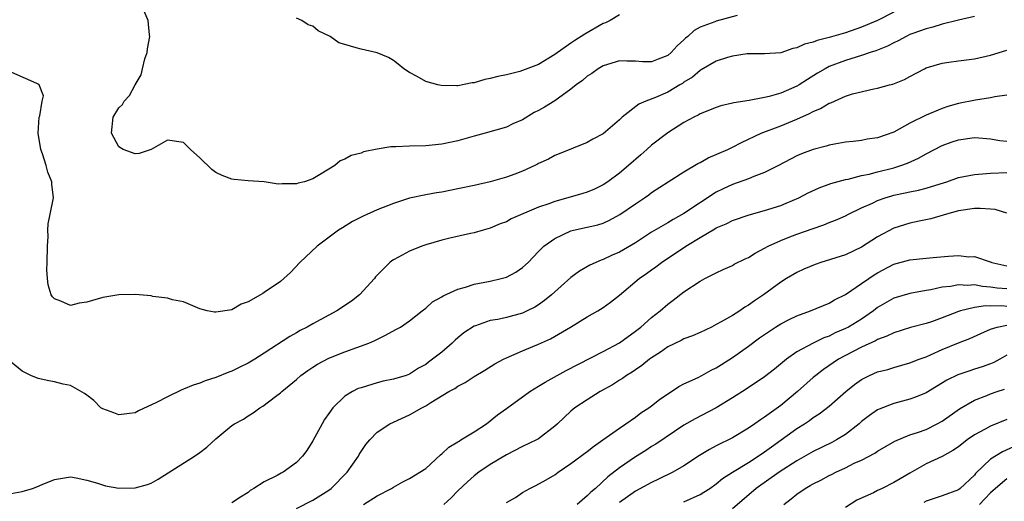
# Model space of a CAD drawing. Units: inches. Extents: x 2622000 to 2624947, y 1521000 to 1524000.
# Drawn here: x 2622449 to 2622571, y 1522477 to 1522537 of the extents above; entities that cross this region are included whole.
import ezdxf

# ---------------------------------------------------------------- set-up
doc = ezdxf.new("R2010")
doc.units = ezdxf.units.IN
doc.header["$MEASUREMENT"] = 0
doc.layers.add('LD26221521_2ft', color=133, linetype='Continuous')

msp = doc.modelspace()

# ---------------------------------------------------------------- linework, layer by layer
at = {"layer": 'LD26221521_2ft'}
for points, elevation in [([(2622557, 1522538.03), (2622555, 1522536.99), (2622553, 1522536.15), (2622551, 1522535.47), (2622549, 1522534.89), (2622547.49, 1522534.51), (2622547, 1522534.3), (2622545.95, 1522534.05), (2622545, 1522533.58), (2622544.5, 1522533.5), (2622543, 1522532.99), (2622541, 1522532.85), (2622539, 1522532.85), (2622538.84, 1522532.84), (2622537, 1522532.58), (2622536.41, 1522532.41), (2622535, 1522531.93), (2622533.15, 1522530.85), (2622533, 1522530.78), (2622532.04, 1522529.96), (2622531, 1522529.33), (2622530.81, 1522529.19), (2622530.49, 1522529), (2622529, 1522528.12), (2622527.46, 1522527.46), (2622526.28, 1522527), (2622525.4, 1522526.6), (2622523.35, 1522525), (2622523, 1522524.67), (2622521, 1522522.94), (2622519.73, 1522522.27), (2622519, 1522521.85), (2622515.52, 1522520.48), (2622515, 1522520.25), (2622514.2, 1522519.8), (2622513, 1522519.25), (2622512.84, 1522519.16), (2622512.51, 1522519), (2622511, 1522518.33), (2622510.04, 1522517.96), (2622509, 1522517.58), (2622507, 1522517.01), (2622505, 1522516.55), (2622503, 1522516.12), (2622501, 1522515.72), (2622500.36, 1522515.64), (2622499, 1522515.38), (2622497, 1522514.96), (2622495, 1522514.32), (2622493, 1522513.52), (2622491.26, 1522512.74), (2622489.94, 1522512.06), (2622488.69, 1522511.31), (2622488.21, 1522511), (2622485.55, 1522509), (2622483.41, 1522507), (2622482.24, 1522505.76), (2622481.43, 1522505), (2622481, 1522504.65), (2622479, 1522503.26), (2622478.83, 1522503.17), (2622478.55, 1522503), (2622477, 1522502.11), (2622476.15, 1522501.85), (2622475, 1522501.14), (2622473, 1522500.84), (2622472.83, 1522500.83), (2622471.94, 1522501), (2622471, 1522501.26), (2622469, 1522502.1), (2622467.63, 1522502.37), (2622467, 1522502.58), (2622465.21, 1522502.79), (2622465, 1522502.85), (2622463.01, 1522503.01), (2622461, 1522502.98), (2622459, 1522502.65), (2622457.71, 1522502.29), (2622457, 1522502.06), (2622456.06, 1522501.94), (2622455, 1522501.65), (2622453.78, 1522502.22), (2622453, 1522502.48), (2622452.75, 1522502.75), (2622452.62, 1522503), (2622452.23, 1522504.23), (2622452.13, 1522505), (2622452.08, 1522506.08), (2622452.11, 1522507), (2622452.13, 1522509), (2622452.21, 1522510.21), (2622452.18, 1522511), (2622452.21, 1522511.79), (2622452.49, 1522513), (2622452.89, 1522515), (2622452.69, 1522516.69), (2622452.69, 1522517), (2622452.17, 1522518.17), (2622452, 1522519), (2622451.52, 1522520.48), (2622451.31, 1522521), (2622450.97, 1522523), (2622451.11, 1522525), (2622451.18, 1522525.18), (2622451.5, 1522527), (2622451.64, 1522527.64), (2622451.12, 1522529), (2622451, 1522529.1), (2622450.84, 1522529.16), (2622447, 1522530.88)], 8680), ([(2622537.59, 1522537.59), (2622535, 1522536.9), (2622534.81, 1522536.81), (2622533, 1522536.14), (2622532.26, 1522535.74), (2622531.47, 1522535), (2622531.2, 1522534.8), (2622531, 1522534.58), (2622530.17, 1522533.83), (2622529.43, 1522533), (2622529, 1522532.63), (2622527.8, 1522532.2), (2622527, 1522531.87), (2622525.88, 1522531.88), (2622525, 1522531.95), (2622523.94, 1522531.94), (2622523, 1522531.97), (2622521, 1522531.35), (2622520.38, 1522531), (2622519.58, 1522530.42), (2622519, 1522530.07), (2622518.44, 1522529.56), (2622517.64, 1522529), (2622517, 1522528.47), (2622515, 1522527.03), (2622513.74, 1522526.26), (2622513, 1522525.85), (2622512.43, 1522525.57), (2622511, 1522524.69), (2622509.82, 1522524.18), (2622509, 1522523.75), (2622506.39, 1522523), (2622505, 1522522.64), (2622503, 1522522.07), (2622501, 1522521.65), (2622499, 1522521.47), (2622497, 1522521.42), (2622495.31, 1522521.31), (2622494.69, 1522521.31), (2622493, 1522521.02), (2622491.31, 1522520.69), (2622491, 1522520.56), (2622489.75, 1522520.25), (2622489, 1522519.8), (2622488.41, 1522519.59), (2622487.76, 1522519), (2622487, 1522518.56), (2622485.85, 1522517.85), (2622485, 1522517.36), (2622483.98, 1522517), (2622483.19, 1522516.81), (2622483, 1522516.75), (2622481.24, 1522516.76), (2622480.72, 1522516.72), (2622479, 1522516.97), (2622477, 1522517.1), (2622475.26, 1522517.26), (2622475, 1522517.3), (2622473.79, 1522517.79), (2622473, 1522518.16), (2622472.52, 1522518.52), (2622471, 1522519.96), (2622469.86, 1522521), (2622469, 1522521.85), (2622467, 1522522.17), (2622465, 1522521), (2622463.5, 1522520.5), (2622463, 1522520.44), (2622461.5, 1522521), (2622461, 1522521.32), (2622460.08, 1522523), (2622460.3, 1522525), (2622461, 1522526.17), (2622461.42, 1522526.58), (2622461.65, 1522527), (2622462.3, 1522527.7), (2622463, 1522529.02), (2622463.76, 1522530.24), (2622463.91, 1522531), (2622464.22, 1522532.22), (2622464.48, 1522533), (2622464.53, 1522533.47), (2622464.82, 1522535), (2622464.78, 1522535.22), (2622464.63, 1522537), (2622464.14, 1522538.14)], 8682), ([(2622567, 1522537.46), (2622565.02, 1522537.02), (2622563, 1522536.54), (2622561.84, 1522536.16), (2622561, 1522535.97), (2622559.37, 1522535.37), (2622559, 1522535.23), (2622558.52, 1522535), (2622557.55, 1522534.45), (2622557, 1522534.21), (2622556.21, 1522533.79), (2622554.78, 1522533.22), (2622554.08, 1522533), (2622553, 1522532.63), (2622551, 1522532.03), (2622549, 1522531.27), (2622548.48, 1522531), (2622547.56, 1522530.44), (2622546.32, 1522529.68), (2622545.27, 1522529), (2622545, 1522528.84), (2622543, 1522527.96), (2622541.55, 1522527.55), (2622541, 1522527.42), (2622539.08, 1522527.08), (2622537.2, 1522526.8), (2622537, 1522526.73), (2622535.59, 1522526.41), (2622535, 1522526.2), (2622533, 1522525.4), (2622532.75, 1522525.25), (2622532.21, 1522525), (2622531, 1522524.34), (2622529, 1522523.08), (2622527, 1522521.53), (2622526.41, 1522521), (2622525.65, 1522520.35), (2622524.13, 1522519), (2622523, 1522518.05), (2622521.57, 1522517), (2622521, 1522516.62), (2622519.9, 1522516.1), (2622519, 1522515.72), (2622518.46, 1522515.54), (2622516.63, 1522515), (2622515, 1522514.55), (2622514.26, 1522514.27), (2622513, 1522513.83), (2622509.61, 1522512.39), (2622509, 1522512.05), (2622508.23, 1522511.77), (2622507, 1522511.24), (2622506.13, 1522511), (2622505, 1522510.65), (2622504.57, 1522510.57), (2622502.01, 1522510.01), (2622501, 1522509.76), (2622499, 1522509.17), (2622498.53, 1522509), (2622497, 1522508.38), (2622495.65, 1522507.65), (2622495, 1522507.32), (2622494.8, 1522507.2), (2622494.56, 1522507), (2622493, 1522505.42), (2622492.8, 1522505.2), (2622492.64, 1522505), (2622490.79, 1522503), (2622489.79, 1522502.21), (2622488, 1522501), (2622487, 1522500.45), (2622485, 1522499.38), (2622484.32, 1522499), (2622483.45, 1522498.55), (2622483, 1522498.29), (2622482.16, 1522497.84), (2622479, 1522495.74), (2622477.83, 1522495), (2622477, 1522494.5), (2622475.96, 1522494.04), (2622475, 1522493.52), (2622474.6, 1522493.4), (2622473, 1522492.73), (2622471.67, 1522492.33), (2622471, 1522492.05), (2622470.19, 1522491.81), (2622469, 1522491.29), (2622468.77, 1522491.23), (2622467, 1522490.35), (2622465.64, 1522489.64), (2622463.4, 1522488.6), (2622463, 1522488.38), (2622462.3, 1522488.3), (2622461, 1522488.11), (2622460.38, 1522488.38), (2622459, 1522488.84), (2622458.77, 1522489), (2622457.88, 1522489.88), (2622457, 1522490.54), (2622456.75, 1522490.75), (2622455, 1522491.75), (2622454.1, 1522491.9), (2622453, 1522492.19), (2622452.31, 1522492.31), (2622451, 1522492.6), (2622450.1, 1522493), (2622449, 1522493.54), (2622447.18, 1522495)], 8678), ([(2622523, 1522537.69), (2622521.87, 1522537), (2622521.3, 1522536.7), (2622521, 1522536.59), (2622518.71, 1522535.29), (2622517.49, 1522534.51), (2622517, 1522534.18), (2622515, 1522532.76), (2622513, 1522531.55), (2622511, 1522530.77), (2622510.68, 1522530.68), (2622509, 1522530.26), (2622507.95, 1522530.05), (2622507, 1522529.79), (2622506.34, 1522529.66), (2622505, 1522529.27), (2622504.75, 1522529.25), (2622503, 1522528.89), (2622502.87, 1522528.87), (2622500.91, 1522528.91), (2622500.49, 1522529), (2622499, 1522529.42), (2622497.96, 1522530.04), (2622497, 1522530.52), (2622496.3, 1522531), (2622495.59, 1522531.59), (2622495, 1522532.03), (2622494.4, 1522532.4), (2622492.97, 1522532.97), (2622491, 1522533.41), (2622490.4, 1522533.6), (2622489, 1522533.99), (2622488.23, 1522534.23), (2622487.16, 1522535), (2622485.7, 1522535.7), (2622485, 1522536.26), (2622484.45, 1522536.46), (2622483.66, 1522537), (2622483, 1522537.27)], 8684), ([(2622447.64, 1522478.36), (2622449, 1522478.62), (2622450.28, 1522479), (2622450.81, 1522479.19), (2622451.5, 1522479.5), (2622453, 1522480.11), (2622453.77, 1522480.23), (2622455, 1522480.43), (2622455.69, 1522480.31), (2622457, 1522480.04), (2622458.35, 1522479.65), (2622459.32, 1522479.32), (2622461, 1522479.04), (2622463, 1522479.06), (2622464.53, 1522479.47), (2622465, 1522479.65), (2622465.85, 1522480.15), (2622470.34, 1522483), (2622471, 1522483.44), (2622471.87, 1522484.13), (2622473, 1522485.14), (2622475, 1522486.79), (2622475.33, 1522487), (2622476.41, 1522487.59), (2622477, 1522488.01), (2622477.64, 1522488.36), (2622478.47, 1522489), (2622478.82, 1522489.18), (2622480.4, 1522490.4), (2622481, 1522490.84), (2622481.16, 1522491), (2622483, 1522492.5), (2622483.55, 1522493), (2622484.39, 1522493.61), (2622485, 1522494.02), (2622485.6, 1522494.4), (2622487, 1522495.12), (2622489, 1522495.92), (2622491.95, 1522497), (2622492.69, 1522497.31), (2622494.03, 1522497.97), (2622495.32, 1522498.68), (2622495.87, 1522499), (2622497, 1522499.77), (2622498.58, 1522501), (2622499, 1522501.35), (2622499.86, 1522502.14), (2622501, 1522502.73), (2622501.15, 1522502.85), (2622503, 1522503.69), (2622503.95, 1522503.95), (2622505, 1522504.31), (2622507, 1522504.69), (2622508.36, 1522505), (2622508.87, 1522505.13), (2622509, 1522505.19), (2622510.19, 1522505.81), (2622511, 1522506.36), (2622511.7, 1522507), (2622513, 1522508.35), (2622513.3, 1522508.7), (2622513.62, 1522509), (2622515, 1522509.98), (2622517, 1522510.92), (2622517.31, 1522511), (2622519, 1522511.37), (2622520.32, 1522511.68), (2622521, 1522511.88), (2622521.78, 1522512.22), (2622523.07, 1522512.93), (2622525, 1522514.27), (2622526.11, 1522515), (2622526.63, 1522515.37), (2622527, 1522515.66), (2622529.03, 1522516.97), (2622531, 1522518.21), (2622532.73, 1522519.27), (2622533, 1522519.4), (2622534.02, 1522519.98), (2622536.44, 1522521), (2622537, 1522521.27), (2622538.14, 1522521.86), (2622540.55, 1522523), (2622543, 1522523.92), (2622545, 1522524.76), (2622546.54, 1522525.46), (2622547, 1522525.72), (2622547.91, 1522526.09), (2622549, 1522526.74), (2622549.21, 1522526.79), (2622549.64, 1522527), (2622551, 1522527.59), (2622551.88, 1522527.88), (2622554.51, 1522528.51), (2622555, 1522528.58), (2622556.46, 1522529), (2622556.9, 1522529.1), (2622558.33, 1522529.67), (2622559, 1522530.05), (2622560.79, 1522531), (2622561, 1522531.1), (2622563, 1522531.71), (2622563.8, 1522531.8), (2622565, 1522531.98), (2622567, 1522532.23), (2622569, 1522532.67), (2622571, 1522533.32)], 8676), ([(2622571, 1522527.73), (2622569.51, 1522527.51), (2622569, 1522527.38), (2622567.11, 1522527.11), (2622565, 1522526.69), (2622563.68, 1522526.32), (2622563, 1522526.08), (2622561, 1522525.26), (2622559, 1522524.24), (2622557, 1522523.16), (2622555, 1522522.46), (2622553.71, 1522522.29), (2622553, 1522522.13), (2622551.98, 1522521.98), (2622551, 1522521.89), (2622549.66, 1522521.66), (2622549, 1522521.54), (2622548.61, 1522521.39), (2622547, 1522521), (2622545.56, 1522520.44), (2622545, 1522520.2), (2622542.7, 1522519), (2622541, 1522518.14), (2622539.65, 1522517.65), (2622539, 1522517.37), (2622537, 1522516.67), (2622535.86, 1522516.14), (2622535, 1522515.7), (2622531, 1522513.06), (2622529.67, 1522512.33), (2622529, 1522511.91), (2622527, 1522510.74), (2622525, 1522509.45), (2622523, 1522508.26), (2622522.11, 1522507.89), (2622521, 1522507.35), (2622520.73, 1522507.27), (2622519.33, 1522506.67), (2622518.07, 1522505.93), (2622517, 1522505.12), (2622514.6, 1522503), (2622513.72, 1522502.28), (2622513, 1522501.76), (2622512.53, 1522501.47), (2622511.59, 1522501), (2622511, 1522500.73), (2622509, 1522500.19), (2622507.95, 1522499.95), (2622507, 1522499.79), (2622505.16, 1522499.16), (2622505, 1522499.12), (2622503.73, 1522498.27), (2622503, 1522497.66), (2622502.65, 1522497.35), (2622502.3, 1522497), (2622501, 1522495.9), (2622499.86, 1522495), (2622499.35, 1522494.65), (2622499, 1522494.37), (2622498.12, 1522493.88), (2622497, 1522493.15), (2622496.58, 1522493), (2622495, 1522492.53), (2622493.73, 1522492.27), (2622493, 1522492.1), (2622491.67, 1522491.67), (2622491, 1522491.48), (2622490.64, 1522491.36), (2622489.94, 1522491), (2622489, 1522490.41), (2622487.5, 1522489), (2622487, 1522488.3), (2622486.48, 1522487.52), (2622486.16, 1522487), (2622485, 1522484.89), (2622484.29, 1522483.71), (2622483.74, 1522483), (2622483, 1522482.2), (2622481.33, 1522481), (2622481.11, 1522480.89), (2622480.61, 1522480.61), (2622479, 1522479.83), (2622477.7, 1522479), (2622477.25, 1522478.75), (2622477, 1522478.5), (2622476.07, 1522477.93), (2622475, 1522477.2)], 8674), ([(2622483, 1522476.5), (2622485, 1522477.53), (2622487, 1522478.79), (2622487.28, 1522479), (2622489.27, 1522481), (2622490.68, 1522483), (2622490.78, 1522483.22), (2622491.57, 1522484.43), (2622492.08, 1522485), (2622493, 1522485.98), (2622494.57, 1522487), (2622495, 1522487.21), (2622497, 1522488.1), (2622498.54, 1522489), (2622499, 1522489.22), (2622499.64, 1522489.64), (2622501.89, 1522491), (2622502.61, 1522491.39), (2622503, 1522491.68), (2622503.88, 1522492.12), (2622505, 1522492.88), (2622506.34, 1522493.66), (2622507.57, 1522494.42), (2622508.65, 1522495), (2622509, 1522495.17), (2622511, 1522496.03), (2622513, 1522496.86), (2622514.47, 1522497.53), (2622516.93, 1522499), (2622519, 1522500.26), (2622520.33, 1522501), (2622521, 1522501.42), (2622521.91, 1522502.09), (2622523, 1522502.96), (2622525.46, 1522505), (2622526.37, 1522505.63), (2622527, 1522506.1), (2622527.53, 1522506.47), (2622528.21, 1522507), (2622531.23, 1522509), (2622533, 1522510.09), (2622534.83, 1522511.17), (2622535, 1522511.28), (2622536.22, 1522511.78), (2622537, 1522512.2), (2622539.09, 1522512.91), (2622541, 1522513.42), (2622543, 1522514.07), (2622543.67, 1522514.33), (2622545.23, 1522515), (2622546.39, 1522515.61), (2622547.75, 1522516.25), (2622549.21, 1522516.79), (2622551, 1522517.28), (2622551.34, 1522517.34), (2622553, 1522517.76), (2622553.95, 1522517.95), (2622555, 1522518.21), (2622557, 1522518.72), (2622557.89, 1522519), (2622558.7, 1522519.3), (2622560.06, 1522519.94), (2622561, 1522520.47), (2622563, 1522521.48), (2622564.11, 1522521.89), (2622565, 1522522.2), (2622567, 1522522.48), (2622567.55, 1522522.45), (2622569, 1522522.31), (2622570.12, 1522522.12), (2622571, 1522522.03)], 8672), ([(2622491.31, 1522477), (2622493, 1522478.07), (2622494.77, 1522479), (2622495, 1522479.16), (2622496.19, 1522479.81), (2622497, 1522480.21), (2622499, 1522481.45), (2622500.84, 1522483.16), (2622501, 1522483.27), (2622501.87, 1522484.13), (2622503, 1522484.78), (2622503.13, 1522484.87), (2622503.36, 1522485), (2622505, 1522485.99), (2622506.52, 1522487), (2622507, 1522487.36), (2622507.9, 1522488.1), (2622509, 1522488.92), (2622511.92, 1522491), (2622513, 1522491.65), (2622513.82, 1522492.18), (2622516.4, 1522493.6), (2622521, 1522495.95), (2622523, 1522497.05), (2622525, 1522498.5), (2622525.65, 1522499), (2622527, 1522500.18), (2622528.07, 1522501), (2622529, 1522501.82), (2622529.68, 1522502.32), (2622531, 1522503.35), (2622533, 1522504.67), (2622533.6, 1522505), (2622535, 1522505.72), (2622535.87, 1522506.13), (2622537, 1522506.63), (2622537.23, 1522506.77), (2622538.57, 1522507.43), (2622539, 1522507.61), (2622539.84, 1522508.15), (2622541, 1522508.75), (2622541.44, 1522509), (2622543, 1522509.73), (2622543.91, 1522510.09), (2622545, 1522510.49), (2622547, 1522511.2), (2622548.35, 1522511.65), (2622549, 1522511.93), (2622549.78, 1522512.22), (2622551, 1522512.79), (2622551.4, 1522513), (2622553, 1522513.76), (2622554.36, 1522514.36), (2622555, 1522514.67), (2622555.92, 1522515), (2622556.75, 1522515.25), (2622557, 1522515.32), (2622558.39, 1522515.61), (2622559, 1522515.76), (2622560.05, 1522515.95), (2622561, 1522516.2), (2622562.76, 1522516.76), (2622563.14, 1522516.86), (2622563.58, 1522517), (2622565, 1522517.51), (2622567, 1522517.91), (2622569, 1522518.08), (2622571, 1522518.15)], 8670), ([(2622571, 1522513.11), (2622569.56, 1522513.56), (2622569, 1522513.62), (2622567.69, 1522513.69), (2622567, 1522513.68), (2622565, 1522513.38), (2622563.52, 1522513), (2622563.13, 1522512.87), (2622561.58, 1522512.42), (2622560.13, 1522512.13), (2622559, 1522511.88), (2622557, 1522511.25), (2622555, 1522510.18), (2622553, 1522508.88), (2622551, 1522507.95), (2622547.98, 1522507), (2622547.25, 1522506.75), (2622545.85, 1522506.15), (2622545, 1522505.75), (2622543.71, 1522505), (2622543, 1522504.56), (2622540.87, 1522503), (2622539.74, 1522502.26), (2622539, 1522501.71), (2622538.55, 1522501.45), (2622537.92, 1522501), (2622537, 1522500.42), (2622535.63, 1522499.63), (2622535, 1522499.29), (2622534.42, 1522499), (2622533, 1522498.33), (2622532.08, 1522497.92), (2622531, 1522497.52), (2622530.67, 1522497.33), (2622529, 1522496.53), (2622528.11, 1522495.89), (2622527, 1522495.19), (2622526.74, 1522495), (2622525.79, 1522494.21), (2622525, 1522493.71), (2622524.58, 1522493.42), (2622523.88, 1522493), (2622523.38, 1522492.62), (2622523, 1522492.41), (2622522.15, 1522491.85), (2622520.64, 1522491), (2622519, 1522489.98), (2622517.5, 1522489), (2622517, 1522488.59), (2622515.32, 1522487), (2622515, 1522486.71), (2622513, 1522485.16), (2622512.72, 1522485), (2622511, 1522484.18), (2622509, 1522483.18), (2622507, 1522481.95), (2622505.57, 1522481), (2622505, 1522480.57), (2622504.17, 1522479.83), (2622503, 1522478.7), (2622502.16, 1522477.84), (2622501.23, 1522477)], 8668), ([(2622509, 1522477.24), (2622510.11, 1522477.89), (2622511, 1522478.49), (2622511.9, 1522479), (2622512.64, 1522479.36), (2622513.94, 1522480.06), (2622515, 1522480.7), (2622515.42, 1522481), (2622517, 1522482.07), (2622519, 1522483.56), (2622519.79, 1522484.21), (2622520.97, 1522485), (2622523, 1522486.47), (2622523.8, 1522487), (2622525, 1522487.84), (2622525.65, 1522488.35), (2622526.66, 1522489), (2622527, 1522489.25), (2622527.97, 1522490.03), (2622529, 1522490.72), (2622529.46, 1522491), (2622530.37, 1522491.63), (2622531, 1522491.95), (2622532.76, 1522492.76), (2622533.22, 1522493), (2622534.36, 1522493.64), (2622535, 1522493.94), (2622535.64, 1522494.36), (2622537, 1522495.22), (2622539, 1522496.64), (2622540.36, 1522497.64), (2622541, 1522498.09), (2622542.36, 1522499), (2622543, 1522499.41), (2622544.05, 1522499.95), (2622545, 1522500.4), (2622546.7, 1522501), (2622549, 1522501.97), (2622549.64, 1522502.36), (2622551, 1522503.03), (2622553, 1522504.38), (2622553.89, 1522505), (2622554.55, 1522505.45), (2622555, 1522505.72), (2622557, 1522506.78), (2622559, 1522507.33), (2622561, 1522507.55), (2622562.35, 1522507.65), (2622563.79, 1522507.79), (2622565, 1522507.85), (2622566.3, 1522507.71), (2622567, 1522507.74), (2622568.93, 1522507.07), (2622569, 1522507.06), (2622569.13, 1522507), (2622571, 1522506.6)], 8666), ([(2622571, 1522503.71), (2622569.82, 1522503.82), (2622569, 1522503.94), (2622568.01, 1522504.01), (2622567, 1522504.22), (2622566.16, 1522504.16), (2622565, 1522504.24), (2622564.04, 1522504.04), (2622563, 1522503.92), (2622561.61, 1522503.61), (2622561, 1522503.52), (2622559, 1522503.17), (2622557, 1522502.58), (2622555, 1522501.4), (2622554.48, 1522501), (2622553, 1522499.99), (2622551.39, 1522499), (2622551, 1522498.8), (2622549.74, 1522498.26), (2622549, 1522497.88), (2622548.34, 1522497.66), (2622547, 1522497), (2622545, 1522495.92), (2622543.69, 1522495), (2622542.21, 1522493.79), (2622541, 1522492.84), (2622538.71, 1522491.29), (2622537, 1522490.21), (2622535, 1522489), (2622532.37, 1522487.63), (2622531, 1522486.84), (2622527.52, 1522484.48), (2622527, 1522484.18), (2622526.29, 1522483.71), (2622525, 1522482.9), (2622523, 1522481.53), (2622521.58, 1522480.42), (2622520.03, 1522479), (2622519.47, 1522478.53), (2622519, 1522478.07), (2622517.77, 1522477)], 8664), ([(2622571, 1522501.56), (2622570.38, 1522501.62), (2622569, 1522501.58), (2622568.38, 1522501.62), (2622567, 1522501.42), (2622565.27, 1522501), (2622565, 1522500.92), (2622563, 1522500.14), (2622561.66, 1522499.66), (2622561, 1522499.44), (2622559.07, 1522498.93), (2622557, 1522498.29), (2622556.15, 1522497.85), (2622555, 1522497.44), (2622554.73, 1522497.27), (2622553, 1522496.5), (2622551, 1522495.46), (2622550.17, 1522495), (2622548.28, 1522493.72), (2622547.33, 1522493), (2622547, 1522492.73), (2622545.06, 1522491), (2622543, 1522489.28), (2622541, 1522487.83), (2622540.49, 1522487.51), (2622539.8, 1522487), (2622539, 1522486.45), (2622537, 1522485.25), (2622536.5, 1522485), (2622535.47, 1522484.53), (2622535, 1522484.27), (2622534.16, 1522483.84), (2622532.94, 1522483.06), (2622531, 1522481.78), (2622529.61, 1522481), (2622527.86, 1522480.14), (2622527, 1522479.75), (2622525, 1522478.66), (2622523, 1522477.25)], 8662), ([(2622531, 1522477.33), (2622533, 1522478.25), (2622533.48, 1522478.52), (2622534.19, 1522479), (2622535, 1522479.57), (2622535.78, 1522480.22), (2622537, 1522481.01), (2622539, 1522482.23), (2622540.2, 1522483), (2622541, 1522483.54), (2622541.84, 1522484.16), (2622545, 1522486.41), (2622545.93, 1522487), (2622546.57, 1522487.43), (2622547, 1522487.78), (2622547.76, 1522488.24), (2622549, 1522489.21), (2622551.05, 1522491), (2622552.13, 1522491.87), (2622553, 1522492.51), (2622553.98, 1522493), (2622555, 1522493.44), (2622556.25, 1522493.75), (2622557, 1522493.98), (2622559, 1522494.54), (2622560.14, 1522495), (2622561, 1522495.32), (2622561.55, 1522495.55), (2622563, 1522496.21), (2622565, 1522497.05), (2622566.42, 1522497.58), (2622567.79, 1522498.21), (2622569, 1522498.73), (2622569.82, 1522499), (2622571, 1522499.23)], 8660), ([(2622571, 1522495.49), (2622570.15, 1522495), (2622569.4, 1522494.6), (2622569, 1522494.43), (2622567.94, 1522494.06), (2622567, 1522493.76), (2622566.42, 1522493.58), (2622564.93, 1522493.07), (2622563.59, 1522492.41), (2622561, 1522490.85), (2622559.7, 1522490.3), (2622559, 1522490.06), (2622557, 1522489.54), (2622555.17, 1522488.83), (2622555, 1522488.74), (2622553.97, 1522488.03), (2622553, 1522487.27), (2622552.69, 1522487), (2622551, 1522485.69), (2622549.9, 1522485), (2622549.32, 1522484.67), (2622547, 1522483.56), (2622545, 1522482.43), (2622542.8, 1522481), (2622539.93, 1522479), (2622537, 1522476.48)], 8658), ([(2622543.37, 1522477), (2622544.3, 1522477.7), (2622545, 1522478.28), (2622546.04, 1522479), (2622546.65, 1522479.35), (2622547, 1522479.56), (2622547.97, 1522480.03), (2622549, 1522480.61), (2622549.27, 1522480.73), (2622549.8, 1522481), (2622551, 1522481.54), (2622552.11, 1522482.11), (2622553, 1522482.51), (2622554.65, 1522483.35), (2622555, 1522483.62), (2622557.13, 1522484.87), (2622559, 1522485.62), (2622559.92, 1522485.92), (2622561, 1522486.31), (2622562.39, 1522487), (2622563, 1522487.34), (2622565.13, 1522488.87), (2622567, 1522489.92), (2622568.51, 1522490.51), (2622569, 1522490.72), (2622569.79, 1522491), (2622570.7, 1522491.3)], 8656), ([(2622571, 1522487.53), (2622569, 1522486.72), (2622568.34, 1522486.34), (2622567, 1522485.62), (2622566.11, 1522485), (2622565, 1522484.16), (2622564.32, 1522483.68), (2622563, 1522482.97), (2622561, 1522482.03), (2622559, 1522480.9), (2622557.81, 1522480.19), (2622557, 1522479.73), (2622555.56, 1522479), (2622555, 1522478.74), (2622554.47, 1522478.47), (2622552.44, 1522477.56), (2622551, 1522476.65)], 8654), ([(2622571.85, 1522484.15), (2622570.45, 1522483.55), (2622569, 1522482.64), (2622567.14, 1522480.86), (2622567, 1522480.66), (2622565.24, 1522479), (2622565, 1522478.82), (2622563, 1522478.07), (2622561, 1522477.41), (2622560.73, 1522477.27)], 8652), ([(2622571, 1522480.17), (2622569.62, 1522479), (2622569, 1522478.46), (2622568.28, 1522477.72), (2622567.6, 1522477)], 8650)]:
    msp.add_lwpolyline(points, dxfattribs=dict(at, elevation=elevation))

doc.saveas('drawing.dxf')
